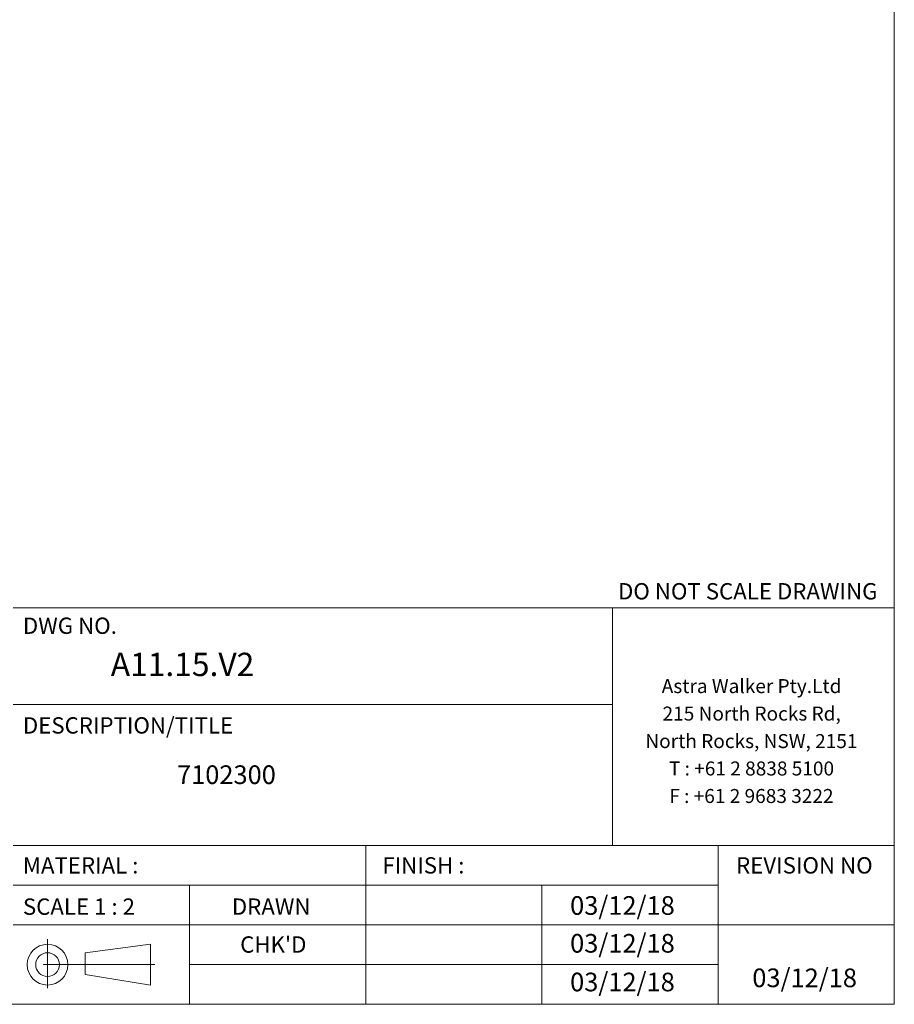
# Model space of a CAD drawing. Units: millimetres. Extents: x 5 to 292, y 5 to 205.
# Drawn here: x 193 to 292, y 5 to 117 of the extents above; entities that cross this region are included whole.
import ezdxf

# ---------------------------------------------------------------- set-up
doc = ezdxf.new("R2010")
doc.units = ezdxf.units.MM
doc.linetypes.add('CENTERX2', pattern=[20.32, 12.7, -2.54, 2.54, -2.54])
doc.styles.add('SLDTEXTSTYLE0', font='TXT', dxfattribs={"width": 0.75})
doc.styles.add('SLDTEXTSTYLE1', font='TXT', dxfattribs={"width": 0.681818})
doc.styles.add('SLDTEXTSTYLE2', font='TXT', dxfattribs={"width": 0.684211})

# ---------------------------------------------------------------- blocks, each defined once
blk = doc.blocks.new('SW_NOTE_0')
at = {"color": 0, "linetype": 'Continuous', "lineweight": 0, "char_height": 1.5875, "attachment_point": 2}
for s, insert, style in [('Astra Walker Pty.Ltd', (9.92, 2.05), 'SLDTEXTSTYLE0'), ('215 North Rocks Rd,', (9.93, -1.07), 'SLDTEXTSTYLE0'), ('North Rocks, NSW, 2151', (9.9, -4.19), 'SLDTEXTSTYLE0'), ('T : +61 2 8838 5100', (9.91, -7.3), 'SLDTEXTSTYLE2'), ('F : +61 2 9683 3222', (9.9, -10.42), 'SLDTEXTSTYLE2')]:
    blk.add_mtext(s, dxfattribs=dict(at, insert=insert, style=style))

msp = doc.modelspace()

# ---------------------------------------------------------------- linework, layer by layer
at = {"color": 7, "linetype": 'Continuous', "lineweight": 18}
for p, q in [((292, 5), (292, 205)), ((292, 50), (192, 50)), ((260, 23), (260, 50)), ((260, 39), (192, 39)), ((292, 23), (192, 23)), ((232, 23), (232, 5)), ((272, 23), (272, 5)), ((272, 18.5), (192, 18.5)), ((212, 18.5), (212, 5)), ((252, 18.5), (252, 5)), ((292, 14), (192, 14)), ((207.56, 11.81), (200.16, 10.85)), ((207.56, 7.19), (207.56, 11.81)), ((200.16, 10.85), (200.16, 8.38)), ((272, 9.5), (212, 9.5)), ((200.16, 8.38), (207.56, 7.19)), ((5, 5), (292, 5))]:
    msp.add_line(p, q, dxfattribs=at)
at = {"color": 7, "linetype": 'CENTERX2', "lineweight": 18}
for p, q in [((195.89, 12.4), (195.89, 6.83)), ((208.08, 9.5), (193.14, 9.5))]:
    msp.add_line(p, q, dxfattribs=at)
at = {"color": 7, "linetype": 'Continuous', "lineweight": 18}
for radius in [2.31, 1.35]:
    msp.add_circle((195.89, 9.5), radius, dxfattribs=at)

# ---------------------------------------------------------------- block references
at = {"color": 7, "linetype": 'Continuous', "lineweight": 0}
msp.add_blockref('SW_NOTE_0', (265.88, 39.85), dxfattribs=at)

# ---------------------------------------------------------------- texts
at = {"color": 7, "linetype": 'Continuous', "lineweight": 0, "attachment_point": 1}
for s, insert, char_height, style in [('DO NOT SCALE DRAWING', (260.64, 52.79), 1.8521, 'SLDTEXTSTYLE0'), ('DWG NO.', (193.09, 48.88), 1.852, 'SLDTEXTSTYLE0'), ('A11.15.V2', (203.06, 44.89), 2.646, 'SLDTEXTSTYLE0'), ('DESCRIPTION/TITLE', (193.09, 37.57), 1.8521, 'SLDTEXTSTYLE0'), ('7102300', (210.58, 32.11), 2.117, 'SLDTEXTSTYLE0'), ('MATERIAL :', (193.09, 21.69), 1.852, 'SLDTEXTSTYLE0'), ('FINISH :', (233.89, 21.69), 1.852, 'SLDTEXTSTYLE0'), ('REVISION NO', (274.04, 21.69), 1.8521, 'SLDTEXTSTYLE0'), ('SCALE 1 : 2', (193.09, 17.01), 1.8521, 'SLDTEXTSTYLE1'), ('DRAWN', (216.81, 17.01), 1.852, 'SLDTEXTSTYLE0'), ('03/12/18', (255.2, 17.27), 2.117, 'SLDTEXTSTYLE0'), ("CHK'D", (217.75, 12.71), 1.852, 'SLDTEXTSTYLE0'), ('03/12/18', (255.2, 12.98), 2.117, 'SLDTEXTSTYLE0'), ('03/12/18', (275.88, 9.06), 2.117, 'SLDTEXTSTYLE0'), ('03/12/18', (255.2, 8.59), 2.117, 'SLDTEXTSTYLE0')]:
    msp.add_mtext(s, dxfattribs=dict(at, insert=insert, char_height=char_height, style=style))

doc.saveas('drawing.dxf')
